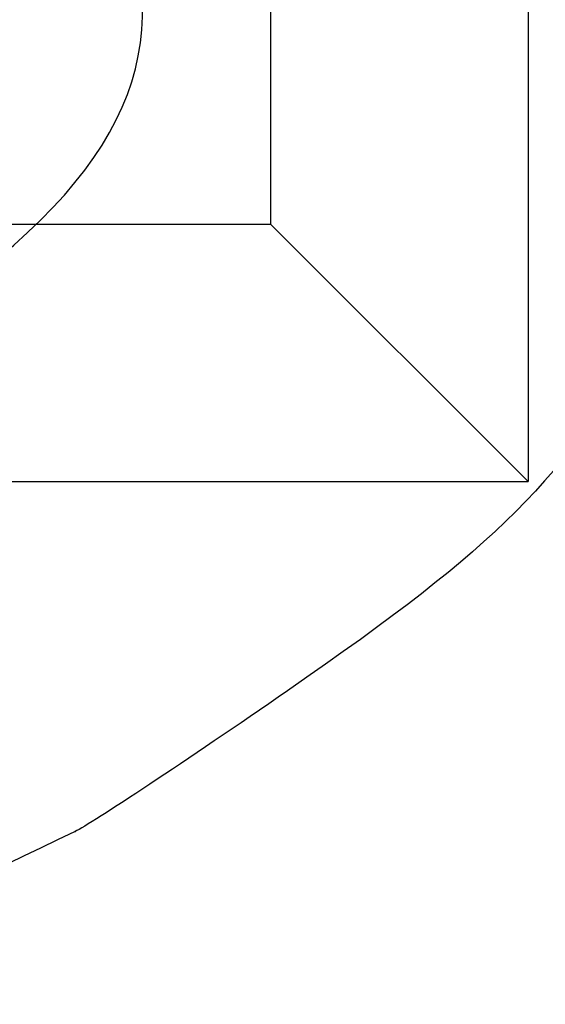
# Model space of a CAD drawing. Units: millimetres. Extents: x 0 to 291, y 0 to 204.
# Drawn here: x 208 to 215, y 97 to 110 of the extents above; entities that cross this region are included whole.
import ezdxf

# ---------------------------------------------------------------- set-up
doc = ezdxf.new("R2010")
doc.units = ezdxf.units.MM
for name, color, linetype in [('01010900-02.03', 7, 'Continuous'), ('01011200-02.02', 7, 'Continuous'), ('Predeterminado', 7, 'Continuous')]:
    doc.layers.add(name, color=color, linetype=linetype)

# ---------------------------------------------------------------- blocks, each defined once
blk = doc.blocks.new('SE124')
at = {"layer": '01010900-02.03', "color": 7, "linetype": 'Continuous'}
for p, q in [((211.323, 148.29), (211.323, 107.15)), ((214.623, 148.29), (214.623, 103.85)), ((214.623, 103.85), (211.323, 107.15))]:
    blk.add_line(p, q, dxfattribs=at)
at = {"layer": '01011200-02.02', "color": 7, "linetype": 'Continuous'}
for p, q in [((207.314, 107.15), (211.323, 107.15)), ((214.623, 103.85), (211.323, 107.15)), ((201.973, 103.85), (214.623, 103.85))]:
    blk.add_line(p, q, dxfattribs=at)
blk = doc.blocks.new('SE424')
at = {"color": 7, "linetype": 'Continuous'}
blk.add_point((208.82, 99.367), dxfattribs=at)
blk = doc.blocks.new('SE423')
blk.add_blockref('SE424', (0, 0))

msp = doc.modelspace()

# ---------------------------------------------------------------- linework, layer by layer
at = {"color": 7, "linetype": 'Continuous'}
for points in [[(206.74675, 105.90368), (209.38048, 107.67064), (210.16369, 109.23916), (209.41029, 111.23765)], [(216.24288, 105.87376), (215.05742, 103.84969), (214.25957, 103.05145), (211.54055, 101.16914)], [(211.54055, 101.16914), (210.25714, 100.28068), (209.03284, 99.46961), (208.81984, 99.36682)], [(208.81985, 99.36681), (206.37204, 98.18516), (205.43073, 97.7748), (203.74135, 97.15287)]]:
    msp.add_open_spline(points, degree=3, dxfattribs=at)

# ---------------------------------------------------------------- block references
msp.add_blockref('SE423', (0, 0))
at = {"layer": 'Predeterminado'}
msp.add_blockref('SE124', (0, 0), dxfattribs=at)

doc.saveas('drawing.dxf')
